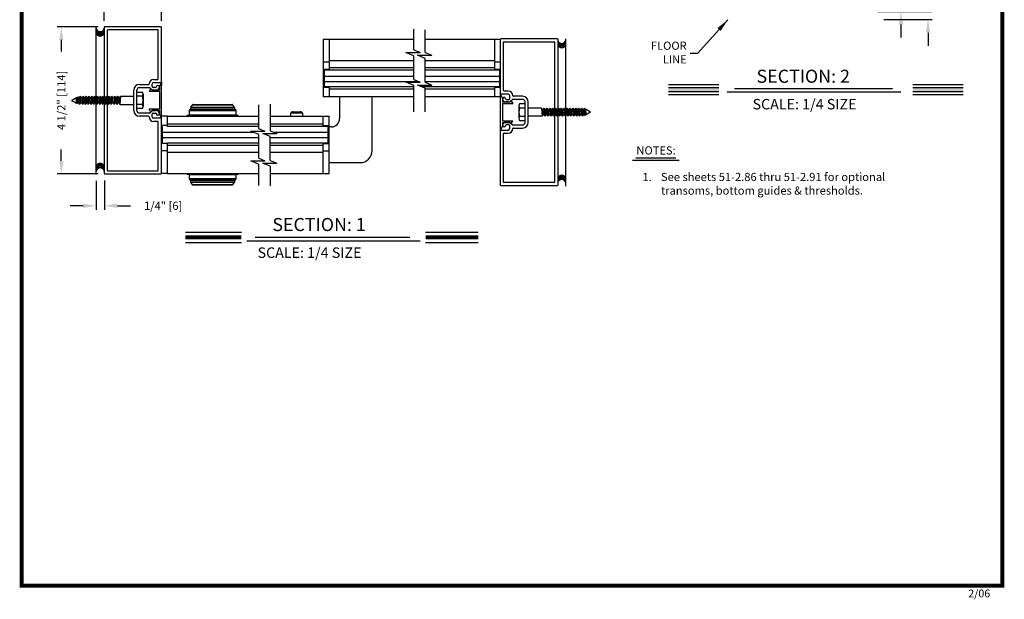
# Model space of a CAD drawing. Extents: x 0 to 7.6, y 0.1 to 10.5.
# Drawn here: x 0 to 7.6, y 0.1 to 4.5 of the extents above; entities that cross this region are included whole.
import ezdxf

# ---------------------------------------------------------------- set-up
doc = ezdxf.new("R2010")
doc.units = 0
doc.header["$MEASUREMENT"] = 0
doc.header["$PDMODE"] = 3
doc.header["$PDSIZE"] = -50
doc.layers.get('0').update_dxf_attribs({"linetype": 'CONTINUOUS'})
doc.layers.get('DEFPOINTS').update_dxf_attribs({"linetype": 'CONTINUOUS'})
doc.styles.add('ROMANS', font='Romans.shx', dxfattribs={"height": 0.0625})
doc.styles.add('ROMANT', font='romant.shx', dxfattribs={"height": 0.15})
doc.styles.get("Standard").update_dxf_attribs({"font": 'romans.shx', "height": 0.06})
doc.dimstyles.get("Standard").update_dxf_attribs({"dimtxt": 0.03125, "dimasz": 0.1, "dimexe": 0.03125, "dimexo": 0.05, "dimgap": 0.05, "dimtad": 0, "dimdec": 6, "dimlfac": 4, "dimzin": 4, "dimdsep": 46, "dimlunit": 5, "dimtxsty": 'ROMANS', "dimcen": 0.09, "dimadec": 0, "dimazin": 0, "dimtfac": 1, "dimtdec": 4, "dimtofl": 0, "dimtmove": 0, "dimatfit": 3, "dimfxl": 0, "dimfrac": 2, "dimtolj": 1, "dimtzin": 4, "dimarcsym": 0})

# ---------------------------------------------------------------- blocks, each defined once
blk = doc.blocks.new('*D13')
at = {"color": 0, "lineweight": -2}
for p, q in [((6.7747, 5.5665), (6.7747, 5.6665)), ((6.4123, 5.4665), (6.806, 5.4665)), ((6.5963, 4.5915), (6.806, 4.5915)), ((6.7747, 4.4915), (6.7747, 4.3915))]:
    blk.add_line(p, q, dxfattribs=at)
at = {"color": 0}
for points in [[(6.758, 5.5665), (6.7914, 5.5665), (6.7747, 5.4665)], [(6.758, 4.4915), (6.7914, 4.4915), (6.7747, 4.5915)]]:
    blk.add_solid(points, dxfattribs=at)
at = {"layer": 'DEFPOINTS', "color": 0}
for p in [(6.3623, 5.4665), (6.5463, 4.5915), (6.7747, 4.5915)]:
    blk.add_point(p, dxfattribs=at)
at = {"color": 0, "lineweight": 25, "insert": (6.7747, 5.029), "char_height": 0.0625, "attachment_point": 5, "rotation": 90, "style": 'ROMANS'}
blk.add_mtext('\\A1;3 1/2" [89]', dxfattribs=at)
blk = doc.blocks.new('*D14')
at = {"color": 0, "lineweight": -2}
for p, q in [((6.9816, 4.6915), (6.9816, 4.7915)), ((6.5963, 4.5915), (7.0129, 4.5915)), ((6.643, 4.529), (7.0129, 4.529)), ((6.9816, 4.429), (6.9816, 4.329))]:
    blk.add_line(p, q, dxfattribs=at)
at = {"color": 0}
for points in [[(6.965, 4.6915), (6.9983, 4.6915), (6.9816, 4.5915)], [(6.965, 4.429), (6.9983, 4.429), (6.9816, 4.529)]]:
    blk.add_solid(points, dxfattribs=at)
at = {"layer": 'DEFPOINTS', "color": 0}
for p in [(6.5463, 4.5915), (6.593, 4.529), (6.9816, 4.5915)]:
    blk.add_point(p, dxfattribs=at)
at = {"color": 0, "lineweight": 25, "insert": (6.9816, 5.0409), "char_height": 0.0625, "attachment_point": 5, "rotation": 90, "style": 'ROMANS'}
blk.add_mtext('\\A1;1/4" [6]', dxfattribs=at)
blk = doc.blocks.new('*D21')
at = {"color": 0, "lineweight": -2}
for p, q in [((0.6198, 3.2957), (0.6198, 3.0739)), ((0.6829, 3.2997), (0.6829, 3.0739)), ((0.5198, 3.1052), (0.4198, 3.1052)), ((0.7829, 3.1052), (0.8829, 3.1052))]:
    blk.add_line(p, q, dxfattribs=at)
at = {"color": 0}
for points in [[(0.5198, 3.1218), (0.5198, 3.0885), (0.6198, 3.1052)], [(0.7829, 3.1218), (0.7829, 3.0885), (0.6829, 3.1052)]]:
    blk.add_solid(points, dxfattribs=at)
at = {"layer": 'DEFPOINTS', "color": 0}
for p in [(0.6198, 3.3457), (0.6829, 3.3497), (0.6829, 3.1052)]:
    blk.add_point(p, dxfattribs=at)
at = {"color": 0, "lineweight": 25, "insert": (1.1323, 3.1052), "char_height": 0.0625, "attachment_point": 5, "style": 'ROMANS'}
blk.add_mtext('\\A1;1/4" [6]', dxfattribs=at)
blk = doc.blocks.new('*D22')
at = {"color": 0, "lineweight": -2}
for p, q in [((0.6354, 4.4738), (0.3221, 4.4738)), ((0.3534, 4.3738), (0.3534, 4.2857)), ((0.3534, 3.4488), (0.3534, 3.5369)), ((0.6354, 3.3488), (0.3221, 3.3488))]:
    blk.add_line(p, q, dxfattribs=at)
at = {"color": 0}
for points in [[(0.3367, 4.3738), (0.37, 4.3738), (0.3534, 4.4738)], [(0.3367, 3.4488), (0.37, 3.4488), (0.3534, 3.3488)]]:
    blk.add_solid(points, dxfattribs=at)
at = {"layer": 'DEFPOINTS', "color": 0}
for p in [(0.3534, 4.4738), (0.6854, 4.4738), (0.6854, 3.3488)]:
    blk.add_point(p, dxfattribs=at)
at = {"color": 0, "lineweight": 25, "insert": (0.3534, 3.9113), "char_height": 0.0625, "attachment_point": 5, "rotation": 90, "style": 'ROMANS'}
blk.add_mtext('\\A1;4 1/2" [114]', dxfattribs=at)
blk = doc.blocks.new('*D23')
at = {"color": 0, "lineweight": -2}
for p, q in [((0.6814, 4.5198), (0.6814, 4.6654)), ((0.7814, 4.6341), (1.0189, 4.6341)), ((1.1189, 4.5198), (1.1189, 4.6654)), ((1.1189, 4.6341), (1.2189, 4.6341))]:
    blk.add_line(p, q, dxfattribs=at)
at = {"color": 0}
for points in [[(0.7814, 4.6508), (0.7814, 4.6174), (0.6814, 4.6341)], [(1.0189, 4.6508), (1.0189, 4.6174), (1.1189, 4.6341)]]:
    blk.add_solid(points, dxfattribs=at)
at = {"layer": 'DEFPOINTS', "color": 0}
for p in [(1.1189, 4.6341), (0.6814, 4.4698), (1.1189, 4.4698)]:
    blk.add_point(p, dxfattribs=at)
at = {"color": 0, "lineweight": 25, "insert": (1.5591, 4.6341), "char_height": 0.0625, "attachment_point": 5, "style": 'ROMANS'}
blk.add_mtext('\\A1;1 3/4" [44]', dxfattribs=at)

msp = doc.modelspace()

# ---------------------------------------------------------------- linework, layer by layer
at = {"color": 7, "lineweight": 25}
for p, q in [((0.6198019, 3.34568313), (0.6198019, 4.47268313)), ((4.21153634, 3.2559193), (4.21153634, 4.3829193)), ((3.04877793, 4.2980639), (3.09696167, 4.27800072)), ((2.98904682, 4.27800072), (3.09696167, 4.27800072)), ((3.04877793, 4.25312934), (2.98904682, 4.27800072)), ((3.04877793, 4.07047921), (3.04877793, 4.25312934)), ((3.07796979, 4.25606455), (3.18588464, 4.25606455)), ((3.13643287, 4.23172117), (3.07796979, 4.25606455)), ((3.13643287, 4.27665572), (3.18588464, 4.25606455)), ((3.13643287, 4.04950727), (3.13643287, 4.23172117)), ((3.04877793, 4.07047921), (3.0982297, 4.04988804)), ((2.99031485, 4.04988804), (3.0982297, 4.04988804)), ((3.04877793, 4.02554465), (2.99031485, 4.04988804)), ((3.04877793, 3.82435003), (3.04877793, 4.02554465)), ((3.07796979, 4.0289161), (3.18588464, 4.0289161)), ((3.13643287, 4.00457272), (3.07796979, 4.0289161)), ((3.13643287, 4.04950727), (3.18588464, 4.0289161)), ((3.13643287, 3.82371064), (3.13643287, 4.00457272)), ((4.99673236, 4.03397301), (5.38233236, 4.03397301)), ((4.99673236, 4.01039801), (5.38233236, 4.01039801)), ((5.50040035, 4.00143355), (6.70954959, 4.00143355)), ((6.8658841, 4.03397301), (7.2514841, 4.03397301)), ((6.8658841, 4.01039801), (7.2514841, 4.01039801)), ((4.99673236, 3.97914801), (5.38233236, 3.97914801)), ((4.99673236, 3.95557301), (5.38233236, 3.95557301)), ((5.44560035, 3.97621141), (6.7743841, 3.97621141)), ((6.8658841, 3.97914801), (7.2514841, 3.97914801)), ((6.8658841, 3.95557301), (7.2514841, 3.95557301)), ((1.86121891, 3.87666832), (1.86121891, 3.69704292)), ((1.95166549, 3.8823398), (1.95166549, 3.67955282)), ((1.86121891, 3.69704292), (1.90940266, 3.67697974)), ((1.80148781, 3.67697974), (1.90940266, 3.67697974)), ((1.86386612, 3.6510061), (1.80148781, 3.67697974)), ((1.86386612, 3.46835596), (1.86386612, 3.6510061)), ((1.89320241, 3.65896165), (2.00111726, 3.65896165)), ((1.95166549, 3.63461827), (1.89320241, 3.65896165)), ((1.95166549, 3.67955282), (2.00111726, 3.65896165)), ((1.95166549, 3.45240437), (1.95166549, 3.63461827)), ((1.86386612, 3.46835596), (1.91067068, 3.44886706)), ((4.74695118, 3.47110475), (5.05235118, 3.47110475)), ((1.80275583, 3.44886706), (1.91067068, 3.44886706)), ((1.86121891, 3.42452368), (1.80275583, 3.44886706)), ((1.86121891, 3.42452368), (1.86121891, 3.25913907)), ((1.89320241, 3.4318132), (2.00111726, 3.4318132)), ((1.95166549, 3.40746982), (1.89320241, 3.4318132)), ((1.95166549, 3.45240437), (2.00111726, 3.4318132)), ((1.95166549, 3.40746982), (1.95166549, 3.25856633)), ((4.72035118, 3.4533182), (5.07885118, 3.4533182)), ((1.30246227, 2.90230946), (1.73031692, 2.90230946)), ((1.83639633, 2.86590086), (3.01864587, 2.86590086)), ((3.13936381, 2.90230946), (3.54134412, 2.90230946)), ((1.30246227, 2.82390946), (1.73031692, 2.82390946)), ((1.77183862, 2.83834581), (3.0966531, 2.83834581)), ((3.13936381, 2.82390946), (3.54134412, 2.82390946))]:
    msp.add_line(p, q, dxfattribs=at)
at = {"lineweight": 25}
for p, q in [((0.68142008, 4.4698125), (0.68142008, 3.3528125)), ((1.11492008, 4.4738125), (0.68542008, 4.4738125)), ((3.04877793, 4.2980639), (3.04877793, 4.45551632)), ((3.13643287, 4.27665572), (3.13643287, 4.45087694)), ((3.71641816, 4.38404867), (4.14591816, 4.38404867)), ((4.14991816, 4.38004867), (4.14991816, 3.26304867)), ((1.0340172, 3.99353764), (1.02492008, 3.9783125)), ((1.10342008, 4.0168125), (1.11892008, 4.0480625)), ((1.10342008, 4.0168125), (1.10342008, 3.9895625)), ((1.11892008, 3.7745625), (1.11892008, 4.0480625)), ((0.43142008, 3.9113125), (0.46865933, 3.93281259)), ((0.47066596, 3.93281259), (0.46529135, 3.89175691)), ((0.47066596, 3.93281259), (0.46529135, 3.89175691)), ((0.47066596, 3.93281259), (0.47166928, 3.93455039)), ((0.47066596, 3.93281259), (0.47166928, 3.93455039)), ((0.47578765, 3.93692813), (0.47140151, 3.88822921)), ((0.47578765, 3.93692813), (0.47140151, 3.88822921)), ((0.47166928, 3.93455039), (0.47860805, 3.93855649)), ((0.47166928, 3.93455039), (0.47860805, 3.93855649)), ((0.48192429, 3.93281259), (0.47629513, 3.88981241)), ((0.48192429, 3.93281259), (0.47629513, 3.88981241)), ((0.48192429, 3.93281259), (0.47860805, 3.93855649)), ((0.48192429, 3.93281259), (0.47860805, 3.93855649)), ((0.49267429, 3.93281259), (0.48704513, 3.88981241)), ((0.49830346, 3.94256259), (0.49267429, 3.88006241)), ((0.49267429, 3.93281259), (0.49830346, 3.94256259)), ((0.50393262, 3.93281259), (0.49830346, 3.94256259)), ((0.50393262, 3.93281259), (0.49830346, 3.88981241)), ((0.51468262, 3.93281259), (0.50905346, 3.88981241)), ((0.52031179, 3.94256259), (0.51468262, 3.88006241)), ((0.51468262, 3.93281259), (0.52031179, 3.94256259)), ((0.52594095, 3.93281259), (0.52031179, 3.94256259)), ((0.52594095, 3.93281259), (0.52031179, 3.88981241)), ((0.53669095, 3.93281259), (0.53106179, 3.88981241)), ((0.54232012, 3.94256259), (0.53669095, 3.88006241)), ((0.53669095, 3.93281259), (0.54232012, 3.94256259)), ((0.54794928, 3.93281259), (0.54232012, 3.94256259)), ((0.54794928, 3.93281259), (0.54232012, 3.88981241)), ((0.55869928, 3.93281259), (0.55307012, 3.88981241)), ((0.55869928, 3.93281259), (0.56432845, 3.94256259)), ((0.56432845, 3.94256259), (0.55869928, 3.88006241)), ((0.56995761, 3.93281259), (0.56432845, 3.94256259)), ((0.56995761, 3.93281259), (0.56432845, 3.88981241)), ((0.58070761, 3.93281259), (0.57507845, 3.88981241)), ((0.58070761, 3.93281259), (0.58633678, 3.94256259)), ((0.58633678, 3.94256259), (0.58070761, 3.88006241)), ((0.59196594, 3.93281259), (0.58633678, 3.94256259)), ((0.59196594, 3.93281259), (0.58633678, 3.88981241)), ((0.60271594, 3.93281259), (0.59708678, 3.88981241)), ((0.60271594, 3.93281259), (0.60834511, 3.94256259)), ((0.60834511, 3.94256259), (0.60271594, 3.88006241)), ((0.61397427, 3.93281259), (0.60834511, 3.94256259)), ((0.61397427, 3.93281259), (0.60834511, 3.88981241)), ((0.62472427, 3.93281259), (0.61909511, 3.88981241)), ((0.62472427, 3.93281259), (0.63035344, 3.94256259)), ((0.63035344, 3.94256259), (0.62472427, 3.88006241)), ((0.6359826, 3.93281259), (0.63035344, 3.94256259)), ((0.6359826, 3.93281259), (0.63035344, 3.88981241)), ((0.6467326, 3.93281259), (0.64110344, 3.88981241)), ((0.6467326, 3.93281259), (0.65236177, 3.94256259)), ((0.65236177, 3.94256259), (0.6467326, 3.88006241)), ((0.65799093, 3.93281259), (0.65236177, 3.94256259)), ((0.65799093, 3.93281259), (0.65236177, 3.88981241)), ((0.66874093, 3.93281259), (0.66311177, 3.88981241)), ((0.66874093, 3.93281259), (0.6743701, 3.94256259)), ((0.6743701, 3.94256259), (0.66874093, 3.88006241)), ((0.67999926, 3.93281259), (0.6743701, 3.94256259)), ((0.67999926, 3.93281259), (0.6743701, 3.88981241)), ((0.69074926, 3.93281259), (0.6851201, 3.88981241)), ((0.69074926, 3.93281259), (0.69637843, 3.94256259)), ((0.69637843, 3.94256259), (0.69074926, 3.88006241)), ((0.70200759, 3.93281259), (0.69637843, 3.94256259)), ((0.70200759, 3.93281259), (0.69637843, 3.88981241)), ((0.71275759, 3.93281259), (0.70712843, 3.88981241)), ((0.71838676, 3.94256259), (0.71275759, 3.88006241)), ((0.71275759, 3.93281259), (0.71838676, 3.94256259)), ((0.72401592, 3.93281259), (0.71838676, 3.94256259)), ((0.72401592, 3.93281259), (0.71838676, 3.88981241)), ((0.73476592, 3.93281259), (0.72913676, 3.88981241)), ((0.74039509, 3.94256259), (0.73476592, 3.88006241)), ((0.73476592, 3.93281259), (0.74039509, 3.94256259)), ((0.74602425, 3.93281259), (0.74039509, 3.94256259)), ((0.74602425, 3.93281259), (0.74039509, 3.88981241)), ((0.75677425, 3.93281259), (0.75114509, 3.88981241)), ((0.76240342, 3.94256259), (0.75677425, 3.88006241)), ((0.75677425, 3.93281259), (0.76240342, 3.94256259)), ((0.76803258, 3.93281259), (0.76240342, 3.94256259)), ((0.76803258, 3.93281259), (0.76240342, 3.88981241)), ((0.77878258, 3.93281259), (0.77315342, 3.88981241)), ((0.78441175, 3.94256259), (0.77878258, 3.88006241)), ((0.77878258, 3.93281259), (0.78441175, 3.94256259)), ((0.79004091, 3.93281259), (0.78441175, 3.94256259)), ((0.79004091, 3.93281259), (0.78441175, 3.88981241)), ((0.80079091, 3.93281259), (0.79516175, 3.88981241)), ((0.80642008, 3.94256259), (0.80079091, 3.88006241)), ((0.80079091, 3.93281259), (0.80642008, 3.94256259)), ((0.80642008, 3.94256259), (0.90767008, 3.94256259)), ((0.97342008, 3.94287491), (0.93142008, 3.94287491)), ((0.97842008, 3.95865491), (0.97842008, 3.86396741)), ((1.10342008, 3.9783125), (1.02492008, 3.9783125)), ((1.04842008, 3.9895625), (1.04842008, 3.9895625)), ((1.10342008, 3.9895625), (1.04842008, 3.9895625)), ((1.05642008, 3.9895625), (1.07992008, 3.9895625)), ((1.05642008, 3.9895625), (1.07992008, 3.9895625)), ((1.10342008, 3.9783125), (1.10342008, 3.8443125)), ((3.72791816, 3.92704867), (3.71241816, 3.95829867)), ((3.71241816, 3.68479867), (3.71241816, 3.95829867)), ((3.72791816, 3.92704867), (3.72791816, 3.89979867)), ((0.43142008, 3.9113125), (0.47438618, 3.88650601)), ((0.47629513, 3.88981241), (0.47438618, 3.88650601)), ((0.47629513, 3.88981241), (0.47438618, 3.88650601)), ((0.48704513, 3.88981241), (0.49267429, 3.88006241)), ((0.49830346, 3.88981241), (0.49267429, 3.88006241)), ((0.50905346, 3.88981241), (0.51468262, 3.88006241)), ((0.52031179, 3.88981241), (0.51468262, 3.88006241)), ((0.53106179, 3.88981241), (0.53669095, 3.88006241)), ((0.54232012, 3.88981241), (0.53669095, 3.88006241)), ((0.55307012, 3.88981241), (0.55869928, 3.88006241)), ((0.56432845, 3.88981241), (0.55869928, 3.88006241)), ((0.57507845, 3.88981241), (0.58070761, 3.88006241)), ((0.58633678, 3.88981241), (0.58070761, 3.88006241)), ((0.59708678, 3.88981241), (0.60271594, 3.88006241)), ((0.60834511, 3.88981241), (0.60271594, 3.88006241)), ((0.61909511, 3.88981241), (0.62472427, 3.88006241)), ((0.63035344, 3.88981241), (0.62472427, 3.88006241)), ((0.64110344, 3.88981241), (0.6467326, 3.88006241)), ((0.65236177, 3.88981241), (0.6467326, 3.88006241)), ((0.66311177, 3.88981241), (0.66874093, 3.88006241)), ((0.6743701, 3.88981241), (0.66874093, 3.88006241)), ((0.6851201, 3.88981241), (0.69074926, 3.88006241)), ((0.69637843, 3.88981241), (0.69074926, 3.88006241)), ((0.70712843, 3.88981241), (0.71275759, 3.88006241)), ((0.71838676, 3.88981241), (0.71275759, 3.88006241)), ((0.72913676, 3.88981241), (0.73476592, 3.88006241)), ((0.74039509, 3.88981241), (0.73476592, 3.88006241)), ((0.75114509, 3.88981241), (0.75677425, 3.88006241)), ((0.76240342, 3.88981241), (0.75677425, 3.88006241)), ((0.77315342, 3.88981241), (0.77878258, 3.88006241)), ((0.78441175, 3.88981241), (0.77878258, 3.88006241)), ((0.79516175, 3.88981241), (0.80079091, 3.88006241)), ((0.80079093, 3.88006259), (0.90767008, 3.88006259)), ((0.97342008, 3.87974991), (0.93142008, 3.87974991)), ((1.0340172, 3.82908736), (1.02492008, 3.8443125)), ((1.10342008, 3.8443125), (1.02492008, 3.8443125)), ((3.72791816, 3.89979867), (3.78291816, 3.89979867)), ((3.72791816, 3.88854867), (3.72791816, 3.75454867)), ((3.72791816, 3.88854867), (3.80641816, 3.88854867)), ((3.77491816, 3.89979867), (3.75141816, 3.89979867)), ((3.77491816, 3.89979867), (3.75141816, 3.89979867)), ((3.78291816, 3.89979867), (3.78291816, 3.89979867)), ((3.79732103, 3.90377381), (3.80641816, 3.88854867)), ((3.85291816, 3.86889108), (3.85291816, 3.77420358)), ((3.85791816, 3.85311108), (3.89991816, 3.85311108)), ((4.02491816, 3.85279876), (3.92366816, 3.85279876)), ((4.02491816, 3.85279876), (4.03054732, 3.79029858)), ((4.03054732, 3.84304876), (4.02491816, 3.85279876)), ((4.03054732, 3.84304876), (4.03617649, 3.80004858)), ((4.04129732, 3.84304876), (4.04692649, 3.85279876)), ((4.04129732, 3.84304876), (4.04692649, 3.80004858)), ((4.04692649, 3.85279876), (4.05255565, 3.79029858)), ((4.05255565, 3.84304876), (4.04692649, 3.85279876)), ((4.05255565, 3.84304876), (4.05818482, 3.80004858)), ((4.06330565, 3.84304876), (4.06893482, 3.85279876)), ((4.06330565, 3.84304876), (4.06893482, 3.80004858)), ((4.06893482, 3.85279876), (4.07456398, 3.79029858)), ((4.07456398, 3.84304876), (4.06893482, 3.85279876)), ((4.07456398, 3.84304876), (4.08019315, 3.80004858)), ((4.08531398, 3.84304876), (4.09094315, 3.85279876)), ((4.08531398, 3.84304876), (4.09094315, 3.80004858)), ((4.09094315, 3.85279876), (4.09657231, 3.79029858)), ((4.09657231, 3.84304876), (4.09094315, 3.85279876)), ((4.09657231, 3.84304876), (4.10220148, 3.80004858)), ((4.10732231, 3.84304876), (4.11295148, 3.85279876)), ((4.10732231, 3.84304876), (4.11295148, 3.80004858)), ((4.11295148, 3.85279876), (4.11858064, 3.79029858)), ((4.11858064, 3.84304876), (4.11295148, 3.85279876)), ((4.11858064, 3.84304876), (4.12420981, 3.80004858)), ((4.12933064, 3.84304876), (4.13495981, 3.85279876)), ((4.12933064, 3.84304876), (4.13495981, 3.80004858)), ((4.14058897, 3.84304876), (4.13495981, 3.85279876)), ((4.13495981, 3.85279876), (4.14058897, 3.79029858)), ((4.14058897, 3.84304876), (4.14621814, 3.80004858)), ((4.15133897, 3.84304876), (4.15696814, 3.85279876)), ((4.15133897, 3.84304876), (4.15696814, 3.80004858)), ((4.1625973, 3.84304876), (4.15696814, 3.85279876)), ((4.15696814, 3.85279876), (4.1625973, 3.79029858)), ((4.1625973, 3.84304876), (4.16822647, 3.80004858)), ((4.1733473, 3.84304876), (4.17897647, 3.85279876)), ((4.1733473, 3.84304876), (4.17897647, 3.80004858)), ((4.18460563, 3.84304876), (4.17897647, 3.85279876)), ((4.17897647, 3.85279876), (4.18460563, 3.79029858)), ((4.18460563, 3.84304876), (4.1902348, 3.80004858)), ((4.19535563, 3.84304876), (4.2009848, 3.85279876)), ((4.19535563, 3.84304876), (4.2009848, 3.80004858)), ((4.20661396, 3.84304876), (4.2009848, 3.85279876)), ((4.2009848, 3.85279876), (4.20661396, 3.79029858)), ((4.20661396, 3.84304876), (4.21224313, 3.80004858)), ((4.21736396, 3.84304876), (4.22299313, 3.85279876)), ((4.21736396, 3.84304876), (4.22299313, 3.80004858)), ((4.22862229, 3.84304876), (4.22299313, 3.85279876)), ((4.22299313, 3.85279876), (4.22862229, 3.79029858)), ((4.22862229, 3.84304876), (4.23425146, 3.80004858)), ((4.23937229, 3.84304876), (4.24500146, 3.85279876)), ((4.23937229, 3.84304876), (4.24500146, 3.80004858)), ((4.25063062, 3.84304876), (4.24500146, 3.85279876)), ((4.24500146, 3.85279876), (4.25063062, 3.79029858)), ((4.25063062, 3.84304876), (4.25625979, 3.80004858)), ((4.26138062, 3.84304876), (4.26700979, 3.85279876)), ((4.26138062, 3.84304876), (4.26700979, 3.80004858)), ((4.27263895, 3.84304876), (4.26700979, 3.85279876)), ((4.26700979, 3.85279876), (4.27263895, 3.79029858)), ((4.27263895, 3.84304876), (4.27826812, 3.80004858)), ((4.28338895, 3.84304876), (4.28901812, 3.85279876)), ((4.28338895, 3.84304876), (4.28901812, 3.80004858)), ((4.28901812, 3.85279876), (4.29464728, 3.79029858)), ((4.29464728, 3.84304876), (4.28901812, 3.85279876)), ((4.29464728, 3.84304876), (4.30027645, 3.80004858)), ((4.30539728, 3.84304876), (4.31102645, 3.85279876)), ((4.30539728, 3.84304876), (4.31102645, 3.80004858)), ((4.31102645, 3.85279876), (4.31665561, 3.79029858)), ((4.31665561, 3.84304876), (4.31102645, 3.85279876)), ((4.31665561, 3.84304876), (4.32228478, 3.80004858)), ((4.32740561, 3.84304876), (4.33303478, 3.85279876)), ((4.32740561, 3.84304876), (4.33303478, 3.80004858)), ((4.33303478, 3.85279876), (4.33866395, 3.79029858)), ((4.33866395, 3.84304876), (4.33303478, 3.85279876)), ((4.33866395, 3.84304876), (4.34429311, 3.80004858)), ((4.34941395, 3.84304876), (4.35273019, 3.84879266)), ((4.34941395, 3.84304876), (4.35273019, 3.84879266)), ((4.34941395, 3.84304876), (4.35504311, 3.80004858)), ((4.34941395, 3.84304876), (4.35504311, 3.80004858)), ((4.35966896, 3.84478656), (4.35273019, 3.84879266)), ((4.35966896, 3.84478656), (4.35273019, 3.84879266)), ((4.35555059, 3.8471643), (4.35993672, 3.79846538)), ((4.35555059, 3.8471643), (4.35993672, 3.79846538)), ((4.36067228, 3.84304876), (4.35966896, 3.84478656)), ((4.36067228, 3.84304876), (4.35966896, 3.84478656)), ((4.36067228, 3.84304876), (4.36604689, 3.80199308)), ((4.36067228, 3.84304876), (4.36604689, 3.80199308)), ((4.39991816, 3.82154867), (4.36267891, 3.84304876)), ((1.04842008, 3.8330625), (1.04842008, 3.8330625)), ((1.10342008, 3.8330625), (1.04842008, 3.8330625)), ((1.05642008, 3.8330625), (1.07992008, 3.8330625)), ((1.05642008, 3.8330625), (1.07992008, 3.8330625)), ((1.10342008, 3.8330625), (1.10342008, 3.8058125)), ((1.10342008, 3.8058125), (1.11892008, 3.7745625)), ((3.85791816, 3.78998608), (3.89991816, 3.78998608)), ((4.03054731, 3.79029876), (3.92366816, 3.79029876)), ((4.03617649, 3.80004858), (4.03054732, 3.79029858)), ((4.04692649, 3.80004858), (4.05255565, 3.79029858)), ((4.05818482, 3.80004858), (4.05255565, 3.79029858)), ((4.06893482, 3.80004858), (4.07456398, 3.79029858)), ((4.08019315, 3.80004858), (4.07456398, 3.79029858)), ((4.09094315, 3.80004858), (4.09657231, 3.79029858)), ((4.10220148, 3.80004858), (4.09657231, 3.79029858)), ((4.11295148, 3.80004858), (4.11858064, 3.79029858)), ((4.12420981, 3.80004858), (4.11858064, 3.79029858)), ((4.13495981, 3.80004858), (4.14058897, 3.79029858)), ((4.14621814, 3.80004858), (4.14058897, 3.79029858)), ((4.15696814, 3.80004858), (4.1625973, 3.79029858)), ((4.16822647, 3.80004858), (4.1625973, 3.79029858)), ((4.17897647, 3.80004858), (4.18460563, 3.79029858)), ((4.1902348, 3.80004858), (4.18460563, 3.79029858)), ((4.2009848, 3.80004858), (4.20661396, 3.79029858)), ((4.21224313, 3.80004858), (4.20661396, 3.79029858)), ((4.22299313, 3.80004858), (4.22862229, 3.79029858)), ((4.23425146, 3.80004858), (4.22862229, 3.79029858)), ((4.24500146, 3.80004858), (4.25063062, 3.79029858)), ((4.25625979, 3.80004858), (4.25063062, 3.79029858)), ((4.26700979, 3.80004858), (4.27263895, 3.79029858)), ((4.27826812, 3.80004858), (4.27263895, 3.79029858)), ((4.28901812, 3.80004858), (4.29464728, 3.79029858)), ((4.30027645, 3.80004858), (4.29464728, 3.79029858)), ((4.31102645, 3.80004858), (4.31665561, 3.79029858)), ((4.32228478, 3.80004858), (4.31665561, 3.79029858)), ((4.33303478, 3.80004858), (4.33866395, 3.79029858)), ((4.34429311, 3.80004858), (4.33866395, 3.79029858)), ((4.35504311, 3.80004858), (4.35695206, 3.79674218)), ((4.35504311, 3.80004858), (4.35695206, 3.79674218)), ((4.39991816, 3.82154867), (4.35695206, 3.79674218)), ((3.72791816, 3.71604867), (3.71241816, 3.68479867)), ((3.72791816, 3.75454867), (3.80641816, 3.75454867)), ((3.72791816, 3.74329867), (3.72791816, 3.71604867)), ((3.72791816, 3.74329867), (3.78291816, 3.74329867)), ((3.77491816, 3.74329867), (3.75141816, 3.74329867)), ((3.77491816, 3.74329867), (3.75141816, 3.74329867)), ((3.78291816, 3.74329867), (3.78291816, 3.74329867)), ((3.79732103, 3.73932353), (3.80641816, 3.75454867))]:
    msp.add_line(p, q, dxfattribs=at)
at = {"color": 7, "linetype": 'Continuous', "lineweight": 25}
for p, q in [((0.68142008, 4.4698125), (0.68142008, 3.3528125)), ((1.11492008, 4.4738125), (0.68542008, 4.4738125)), ((0.70517008, 4.4460625), (0.70517008, 3.3765625)), ((1.09117008, 4.4500625), (0.70917008, 4.4500625)), ((1.09517008, 4.0760625), (1.09517008, 4.4460625)), ((1.11892008, 4.0523125), (1.11892008, 4.4698125)), ((2.35610941, 4.37623617), (2.35610941, 3.93873617)), ((2.40298441, 4.37623617), (2.35610941, 4.37623617)), ((3.04877793, 4.37623617), (2.40298441, 4.37623617)), ((2.40298441, 4.37623617), (2.40298441, 4.37294108)), ((2.40298441, 4.37623617), (2.40298441, 4.20448617)), ((2.40298441, 4.37294108), (2.40298441, 4.21277584)), ((3.71241816, 4.37623617), (3.13643287, 4.37623617)), ((3.66554316, 4.37623617), (3.66554316, 4.20448617)), ((3.66554316, 4.37294108), (3.66554316, 4.21277584)), ((3.71241816, 3.96254867), (3.71241816, 4.38004867)), ((3.71641816, 4.38404867), (4.14591816, 4.38404867)), ((4.14991816, 4.38004867), (4.14991816, 3.26304867)), ((3.73616816, 3.98629867), (3.73616816, 4.35629867)), ((3.74016816, 4.36029867), (4.12216816, 4.36029867)), ((4.12616816, 4.35629867), (4.12616816, 3.28679867)), ((2.40298441, 4.20448617), (2.35610941, 4.20448617)), ((2.40298441, 4.14748617), (2.35610941, 4.14748617)), ((3.04877793, 4.14186117), (2.36392191, 4.14186117)), ((2.36392191, 4.14186117), (2.36392191, 4.01686117)), ((2.40298441, 4.21277584), (2.40298441, 4.18593912)), ((3.04877793, 4.21277584), (2.40298441, 4.21277584)), ((2.40298441, 4.20448617), (2.40298441, 4.14748617)), ((2.40298441, 4.18593912), (2.40298441, 4.16148617)), ((2.40298441, 4.17698617), (2.40298441, 4.16148617)), ((2.40298441, 4.16148617), (2.40298441, 4.15748617)), ((3.04877793, 4.16148617), (2.40298441, 4.16148617)), ((2.40298441, 4.15748617), (2.40298441, 4.15348617)), ((2.40298441, 4.15348617), (2.40298441, 4.14186117)), ((3.66554316, 4.21277584), (3.13643287, 4.21277584)), ((3.66554316, 4.16148617), (3.13643287, 4.16148617)), ((3.70460566, 4.14186117), (3.13643287, 4.14186117)), ((3.71241816, 4.20448617), (3.66554316, 4.20448617)), ((3.66554316, 4.20448617), (3.66554316, 4.14748617)), ((3.66554316, 4.18593912), (3.66554316, 4.16148617)), ((3.71241816, 4.14748617), (3.66554316, 4.14748617)), ((3.66554316, 4.14748617), (3.66554316, 4.14186117)), ((3.70460566, 4.14186117), (3.70460566, 4.01686117)), ((1.05997146, 4.0720625), (1.09117008, 4.0720625)), ((2.36392191, 4.09686117), (3.04877793, 4.09686117)), ((3.13643287, 4.09686117), (3.70460566, 4.09686117)), ((0.95092008, 4.0328125), (1.02047225, 4.0328125)), ((0.95092008, 4.0090625), (1.02729535, 4.0090625)), ((1.04842008, 4.0170625), (1.04842008, 4.0365625)), ((1.07592008, 4.0090625), (1.05642008, 4.0090625)), ((1.06017008, 4.0483125), (1.11492008, 4.0483125)), ((1.11892008, 4.0523125), (1.11892008, 4.0285)), ((2.40298441, 4.00998617), (2.35610941, 4.00998617)), ((2.36392191, 4.05686117), (3.08148302, 4.05686117)), ((2.36392191, 4.01686117), (3.04877793, 4.01686117)), ((2.40298441, 4.01686117), (2.40298441, 4.00523617)), ((2.40298441, 4.01686117), (2.40298441, 4.00998617)), ((2.40298441, 4.00998617), (2.40298441, 3.93873617)), ((2.40298441, 4.00523617), (2.40298441, 4.00123617)), ((2.40298441, 4.00123617), (2.40298441, 3.99723617)), ((2.40298441, 3.99723617), (2.40298441, 3.96873617)), ((3.04877793, 3.99723617), (2.40298441, 3.99723617)), ((3.10692092, 4.01686117), (3.70460566, 4.01686117)), ((3.13643287, 4.05686117), (3.70460566, 4.05686117)), ((3.66554316, 3.99723617), (3.13643287, 3.99723617)), ((3.66554316, 4.01686117), (3.66554316, 4.00998617)), ((3.66554316, 4.00998617), (3.66554316, 3.93873617)), ((3.71241816, 4.00998617), (3.66554316, 4.00998617)), ((3.66554316, 3.99723617), (3.66554316, 3.96873617)), ((0.90767008, 3.8330625), (0.90767008, 3.9895625)), ((0.93142008, 3.8330625), (0.93142008, 3.9895625)), ((1.05642008, 3.9895625), (1.07992008, 3.9895625)), ((2.40298441, 3.93873617), (2.35610941, 3.93873617)), ((2.40298441, 3.96873617), (2.40298441, 3.93873617)), ((3.04877793, 3.93873617), (2.40298441, 3.93873617)), ((2.48110941, 3.93873617), (2.48110941, 3.7714375)), ((2.73110941, 3.5289375), (2.73110941, 3.93873617)), ((3.66554316, 3.93873617), (3.13643287, 3.93873617)), ((3.71241816, 3.93873617), (3.66554316, 3.93873617)), ((3.71241816, 3.96254867), (3.71241816, 3.93873617)), ((3.77116816, 3.95854867), (3.71641816, 3.95854867)), ((3.77136678, 3.98229867), (3.74016816, 3.98229867)), ((3.75541816, 3.91929867), (3.77491816, 3.91929867)), ((3.78291816, 3.92729867), (3.78291816, 3.94679867)), ((3.88041816, 3.91929867), (3.80404289, 3.91929867)), ((3.88041816, 3.94304867), (3.81086598, 3.94304867)), ((1.33776571, 3.8403125), (1.68326571, 3.8403125)), ((1.34126571, 3.8571615), (1.34126571, 3.8453125)), ((1.34126571, 3.8571615), (1.67976571, 3.8571615)), ((1.34126571, 3.8453125), (1.67976571, 3.8453125)), ((1.35777399, 3.87763432), (1.34252866, 3.86048332)), ((1.34252866, 3.86048332), (1.67850276, 3.86048332)), ((1.35777399, 3.87763432), (1.66325743, 3.87763432)), ((1.36151104, 3.8793125), (1.65952038, 3.8793125)), ((1.67850276, 3.86048332), (1.66325743, 3.87763432)), ((1.67976571, 3.8453125), (1.67976571, 3.8571615)), ((3.77491816, 3.89979867), (3.75141816, 3.89979867)), ((3.89991816, 3.74329867), (3.89991816, 3.89979867)), ((3.92366816, 3.74329867), (3.92366816, 3.89979867)), ((1.02729535, 3.8135625), (0.95092008, 3.8135625)), ((1.02047225, 3.7898125), (0.95092008, 3.7898125)), ((1.04842008, 3.7860625), (1.04842008, 3.8055625)), ((1.07992008, 3.8330625), (1.05642008, 3.8330625)), ((1.05642008, 3.8135625), (1.07592008, 3.8135625)), ((1.11492008, 3.7743125), (1.06017008, 3.7743125)), ((1.16579508, 3.7903125), (1.11892008, 3.7903125)), ((1.11892008, 3.3528125), (1.11892008, 3.7903125)), ((1.11892008, 3.3528125), (1.11892008, 3.7703125)), ((1.16579508, 3.7903125), (1.86121891, 3.7903125)), ((1.16579508, 3.7190625), (1.16579508, 3.7903125)), ((1.31401571, 3.7958125), (1.31401571, 3.7923125)), ((1.31401571, 3.7958125), (1.70701571, 3.7958125)), ((1.31401571, 3.7923125), (1.70701571, 3.7923125)), ((1.31601571, 3.7978125), (1.70501571, 3.7978125)), ((1.33026571, 3.8328125), (1.33026571, 3.8015625)), ((1.33026571, 3.8328125), (1.69076571, 3.8328125)), ((1.33026571, 3.8015625), (1.69076571, 3.8015625)), ((1.69076571, 3.8015625), (1.69076571, 3.8328125)), ((1.70701571, 3.7923125), (1.70701571, 3.7958125)), ((1.95166549, 3.7903125), (2.35610941, 3.7903125)), ((2.10636337, 3.8125995), (2.10636337, 3.7903125)), ((2.19960544, 3.8125995), (2.10636337, 3.8125995)), ((2.12536337, 3.8235625), (2.18060544, 3.8235625)), ((2.19960544, 3.7903125), (2.19960544, 3.8125995)), ((2.35610941, 3.7190625), (2.35610941, 3.7903125)), ((2.35610941, 3.7903125), (2.40298441, 3.7903125)), ((2.40298441, 3.3528125), (2.40298441, 3.7903125)), ((1.09117008, 3.7505625), (1.05997146, 3.7505625)), ((1.09517008, 3.3765625), (1.09517008, 3.7465625)), ((1.16579508, 3.7190625), (1.11892008, 3.7190625)), ((1.12673258, 3.5871875), (1.12673258, 3.7121875)), ((1.16579508, 3.7318125), (1.16579508, 3.7603125)), ((1.16579508, 3.7318125), (1.86121891, 3.7318125)), ((1.16579508, 3.7121875), (1.16579508, 3.7190625)), ((1.86121891, 3.7121875), (1.16579508, 3.7121875)), ((1.95166549, 3.7318125), (2.35610941, 3.7318125)), ((2.39517191, 3.7121875), (1.95166549, 3.7121875)), ((2.35610941, 3.7318125), (2.35610941, 3.7603125)), ((2.35610941, 3.7190625), (2.40298441, 3.7190625)), ((2.35610941, 3.7121875), (2.35610941, 3.7190625)), ((2.39517191, 3.5871875), (2.39517191, 3.7121875)), ((2.41860941, 3.7089375), (2.40298441, 3.7089375)), ((3.75141816, 3.74329867), (3.77491816, 3.74329867)), ((3.77491816, 3.72379867), (3.75541816, 3.72379867)), ((3.78291816, 3.69629867), (3.78291816, 3.71579867)), ((3.80404289, 3.72379867), (3.88041816, 3.72379867)), ((3.81086598, 3.70004867), (3.88041816, 3.70004867)), ((1.12673258, 3.6671875), (1.82500486, 3.6671875)), ((1.12673258, 3.6271875), (1.86386612, 3.6271875)), ((1.95166549, 3.6271875), (2.39517191, 3.6271875)), ((1.98136206, 3.6671875), (2.39517191, 3.6671875)), ((3.71241816, 3.26304867), (3.71241816, 3.68054867)), ((3.71641816, 3.68454867), (3.77116816, 3.68454867)), ((3.73616816, 3.28679867), (3.73616816, 3.65679867)), ((3.74016816, 3.66079867), (3.77136678, 3.66079867)), ((1.16579508, 3.5815625), (1.11892008, 3.5815625)), ((1.16579508, 3.5871875), (1.86386612, 3.5871875)), ((1.16579508, 3.5815625), (1.16579508, 3.5871875)), ((1.16579508, 3.5245625), (1.16579508, 3.5815625)), ((1.16579508, 3.5675625), (1.86386612, 3.5675625)), ((1.16579508, 3.54310955), (1.16579508, 3.5675625)), ((1.95166549, 3.5871875), (2.39517191, 3.5871875)), ((1.95166549, 3.5675625), (2.35610941, 3.5675625)), ((2.35610941, 3.5815625), (2.35610941, 3.5871875)), ((2.35610941, 3.5245625), (2.35610941, 3.5815625)), ((2.35610941, 3.5815625), (2.40298441, 3.5815625)), ((2.35610941, 3.54310955), (2.35610941, 3.5675625)), ((1.16579508, 3.5245625), (1.11892008, 3.5245625)), ((1.16579508, 3.3528125), (1.16579508, 3.5245625)), ((1.16579508, 3.51627283), (1.86386612, 3.51627283)), ((1.16579508, 3.35610759), (1.16579508, 3.51627283)), ((1.95166549, 3.51627283), (2.35610941, 3.51627283)), ((2.35610941, 3.3528125), (2.35610941, 3.5245625)), ((2.35610941, 3.5245625), (2.40298441, 3.5245625)), ((2.35610941, 3.35610759), (2.35610941, 3.51627283)), ((2.40298441, 3.4351875), (2.63735941, 3.4351875)), ((0.68542008, 3.3488125), (1.11492008, 3.3488125)), ((0.70917008, 3.3725625), (1.09117008, 3.3725625)), ((1.16579508, 3.3528125), (1.11892008, 3.3528125)), ((1.16579508, 3.3528125), (1.86121891, 3.3528125)), ((1.31401571, 3.3508125), (1.31401571, 3.3473125)), ((1.70701571, 3.3508125), (1.31401571, 3.3508125)), ((1.70701571, 3.3473125), (1.31401571, 3.3473125)), ((1.70501571, 3.3453125), (1.31601571, 3.3453125)), ((1.33026571, 3.3415625), (1.33026571, 3.3103125)), ((1.69076571, 3.3415625), (1.33026571, 3.3415625)), ((1.69076571, 3.3103125), (1.69076571, 3.3415625)), ((1.70701571, 3.3473125), (1.70701571, 3.3508125)), ((1.95166549, 3.3528125), (2.35610941, 3.3528125)), ((2.35610941, 3.3528125), (2.40298441, 3.3528125)), ((1.69076571, 3.3103125), (1.33026571, 3.3103125)), ((1.68326571, 3.3028125), (1.33776571, 3.3028125)), ((1.34126571, 3.2978125), (1.34126571, 3.2859635)), ((1.67976571, 3.2978125), (1.34126571, 3.2978125)), ((1.67976571, 3.2859635), (1.34126571, 3.2859635)), ((1.34252866, 3.28264168), (1.35777399, 3.26549068)), ((1.67850276, 3.28264168), (1.34252866, 3.28264168)), ((1.66325743, 3.26549068), (1.35777399, 3.26549068)), ((1.65952038, 3.2638125), (1.36151104, 3.2638125)), ((1.66325743, 3.26549068), (1.67850276, 3.28264168)), ((1.67976571, 3.2859635), (1.67976571, 3.2978125)), ((4.14591816, 3.25904867), (3.71641816, 3.25904867)), ((4.12216816, 3.28279867), (3.74016816, 3.28279867))]:
    msp.add_line(p, q, dxfattribs=at)
at = {"const_width": 0.03}
msp.add_lwpolyline([(0.05, 10.45), (0.05, 0.2), (7.55, 0.2), (7.55, 10.45)], close=True, dxfattribs=at)
at = {"lineweight": 25}
for points in [[(0.47066596, 3.93281259), (0.46865933, 3.93281259)], [(0.47066596, 3.93281259), (0.46865933, 3.93281259)], [(0.49267429, 3.93281259), (0.48192429, 3.93281259)], [(0.51468262, 3.93281259), (0.50393262, 3.93281259)], [(0.53669095, 3.93281259), (0.52594095, 3.93281259)], [(0.55869928, 3.93281259), (0.54794928, 3.93281259)], [(0.58070761, 3.93281259), (0.56995761, 3.93281259)], [(0.60271594, 3.93281259), (0.59196594, 3.93281259)], [(0.62472427, 3.93281259), (0.61397427, 3.93281259)], [(0.6467326, 3.93281259), (0.6359826, 3.93281259)], [(0.66874093, 3.93281259), (0.65799093, 3.93281259)], [(0.69074926, 3.93281259), (0.67999926, 3.93281259)], [(0.71275759, 3.93281259), (0.70200759, 3.93281259)], [(0.73476592, 3.93281259), (0.72401592, 3.93281259)], [(0.75677425, 3.93281259), (0.74602425, 3.93281259)], [(0.77878258, 3.93281259), (0.76803258, 3.93281259)], [(0.80079091, 3.93281259), (0.79004091, 3.93281259)], [(0.97342008, 3.84818741), (0.93142008, 3.84818741), (0.93142008, 3.97443741), (0.97342008, 3.97443741)], [(0.48704513, 3.88981241), (0.47629513, 3.88981241)], [(0.50905346, 3.88981241), (0.49830346, 3.88981241)], [(0.53106179, 3.88981241), (0.52031179, 3.88981241)], [(0.55307012, 3.88981241), (0.54232012, 3.88981241)], [(0.57507845, 3.88981241), (0.56432845, 3.88981241)], [(0.59708678, 3.88981241), (0.58633678, 3.88981241)], [(0.61909511, 3.88981241), (0.60834511, 3.88981241)], [(0.64110344, 3.88981241), (0.63035344, 3.88981241)], [(0.66311177, 3.88981241), (0.65236177, 3.88981241)], [(0.6851201, 3.88981241), (0.6743701, 3.88981241)], [(0.70712843, 3.88981241), (0.69637843, 3.88981241)], [(0.72913676, 3.88981241), (0.71838676, 3.88981241)], [(0.75114509, 3.88981241), (0.74039509, 3.88981241)], [(0.77315342, 3.88981241), (0.76240342, 3.88981241)], [(0.79516175, 3.88981241), (0.78441175, 3.88981241)], [(3.85791816, 3.75842358), (3.89991816, 3.75842358), (3.89991816, 3.88467358), (3.85791816, 3.88467358)], [(4.03054732, 3.84304876), (4.04129732, 3.84304876)], [(4.05255565, 3.84304876), (4.06330565, 3.84304876)], [(4.07456398, 3.84304876), (4.08531398, 3.84304876)], [(4.09657231, 3.84304876), (4.10732231, 3.84304876)], [(4.11858064, 3.84304876), (4.12933064, 3.84304876)], [(4.14058897, 3.84304876), (4.15133897, 3.84304876)], [(4.1625973, 3.84304876), (4.1733473, 3.84304876)], [(4.18460563, 3.84304876), (4.19535563, 3.84304876)], [(4.20661396, 3.84304876), (4.21736396, 3.84304876)], [(4.22862229, 3.84304876), (4.23937229, 3.84304876)], [(4.25063062, 3.84304876), (4.26138062, 3.84304876)], [(4.27263895, 3.84304876), (4.28338895, 3.84304876)], [(4.29464728, 3.84304876), (4.30539728, 3.84304876)], [(4.31665561, 3.84304876), (4.32740561, 3.84304876)], [(4.33866395, 3.84304876), (4.34941395, 3.84304876)], [(4.36067228, 3.84304876), (4.36267891, 3.84304876)], [(4.36067228, 3.84304876), (4.36267891, 3.84304876)], [(4.03617649, 3.80004858), (4.04692649, 3.80004858)], [(4.05818482, 3.80004858), (4.06893482, 3.80004858)], [(4.08019315, 3.80004858), (4.09094315, 3.80004858)], [(4.10220148, 3.80004858), (4.11295148, 3.80004858)], [(4.12420981, 3.80004858), (4.13495981, 3.80004858)], [(4.14621814, 3.80004858), (4.15696814, 3.80004858)], [(4.16822647, 3.80004858), (4.17897647, 3.80004858)], [(4.1902348, 3.80004858), (4.2009848, 3.80004858)], [(4.21224313, 3.80004858), (4.22299313, 3.80004858)], [(4.23425146, 3.80004858), (4.24500146, 3.80004858)], [(4.25625979, 3.80004858), (4.26700979, 3.80004858)], [(4.27826812, 3.80004858), (4.28901812, 3.80004858)], [(4.30027645, 3.80004858), (4.31102645, 3.80004858)], [(4.32228478, 3.80004858), (4.33303478, 3.80004858)], [(4.34429311, 3.80004858), (4.35504311, 3.80004858)]]:
    msp.add_lwpolyline(points, dxfattribs=at)
at = {"lineweight": 25, "const_width": 0.03}
for points in [[(1.30246227, 2.86310946), (1.73031692, 2.86310946)], [(3.13936381, 2.86310946), (3.54134412, 2.86310946)]]:
    msp.add_lwpolyline(points, dxfattribs=at)
at = {"color": 7, "lineweight": 25}
for centre, start, end in [((0.65058901, 4.46822475), 190.679799883, 349.320200117), ((0.65058901, 4.460779), 190.679799883, 349.320200117), ((0.65058901, 4.45176563), 190.679799883, 349.320200117), ((0.65058901, 4.44275241), 190.679799883, 349.320200117), ((0.65058901, 4.43452285), 190.679799883, 349.320200117), ((4.18074922, 4.37846091), 190.679799883, 349.320200117), ((4.18074922, 4.37101517), 190.679799883, 349.320200117), ((4.18074922, 4.36200179), 190.679799883, 349.320200117), ((4.18074922, 4.35298858), 190.679799883, 349.320200117), ((4.18074922, 4.34475902), 190.679799883, 349.320200117), ((0.65058901, 3.39827871), 10.679799883, 169.320200117), ((0.65058901, 3.39004915), 10.679799883, 169.320200117), ((0.65058901, 3.38103594), 10.679799883, 169.320200117), ((0.65058901, 3.37202257), 10.679799883, 169.320200117), ((0.65058901, 3.36457682), 10.679799883, 169.320200117), ((4.18074922, 3.30851488), 10.679799883, 169.320200117), ((4.18074922, 3.30028532), 10.679799883, 169.320200117), ((4.18074922, 3.29127211), 10.679799883, 169.320200117), ((4.18074922, 3.28225874), 10.679799883, 169.320200117), ((4.18074922, 3.27481299), 10.679799883, 169.320200117)]:
    msp.add_arc(centre, 0.03125, start, end, dxfattribs=at)
at = {"color": 7, "linetype": 'Continuous', "lineweight": 25}
for centre, radius, start, end in [((0.68542008, 4.4698125), 0.004, 90, 180), ((0.70917008, 4.4460625), 0.004, 90, 180), ((1.09117008, 4.4460625), 0.004, 360, 90), ((1.11492008, 4.4698125), 0.004, 360, 90), ((3.71641816, 4.38004867), 0.004, 90, 180), ((4.14591816, 4.38004867), 0.004, 0, 90), ((3.74016816, 4.35629867), 0.004, 90, 180), ((4.12216816, 4.35629867), 0.004, 0, 90), ((1.05997146, 4.0365625), 0.0355, 90, 179.637366063), ((1.09117008, 4.0760625), 0.004, 270, 360), ((0.95092008, 3.9895625), 0.04325, 90, 180), ((0.95092008, 3.9895625), 0.0195, 90, 180), ((1.02047225, 4.0368125), 0.004, 270, 359.637366052), ((1.02729535, 4.0050625), 0.004, 22.392687805, 90), ((1.05642008, 4.0170625), 0.0275, 202.392687806, 270), ((1.06017008, 4.0365625), 0.01175, 90, 180), ((1.05642008, 4.0170625), 0.008, 180, 270), ((1.07592008, 4.0130625), 0.004, 270.000000023, 360), ((1.09167008, 4.0130625), 0.01175, 360, 180), ((1.07992008, 4.0130625), 0.0235, 270, 360), ((1.11492008, 4.0523125), 0.004, 270, 360), ((3.71641816, 3.96254867), 0.004, 180, 270), ((3.73966816, 3.92329867), 0.01175, 0, 180), ((3.75141816, 3.92329867), 0.0235, 180, 270), ((3.74016816, 3.98629867), 0.004, 180, 270), ((3.75541816, 3.92329867), 0.004, 180, 269.999999977), ((3.77116816, 3.94679867), 0.01175, 0, 90), ((3.77136678, 3.94679867), 0.0355, 0.362633937, 90), ((3.77491816, 3.92729867), 0.008, 270, 0), ((3.77491816, 3.92729867), 0.0275, 270, 337.607312194), ((3.80404289, 3.91529867), 0.004, 90, 157.607312195), ((3.81086598, 3.94704867), 0.004, 180.362633948, 270), ((3.88041816, 3.89979867), 0.04325, 0, 90), ((3.88041816, 3.89979867), 0.0195, 0, 90), ((1.33776571, 3.8328125), 0.0075, 90, 180), ((1.34626571, 3.8453125), 0.005, 180, 270), ((1.36151104, 3.8743125), 0.005, 90, 138.366460664), ((1.65952038, 3.8743125), 0.005, 41.633539337, 90), ((1.67476571, 3.8453125), 0.005, 270, 0), ((1.68326571, 3.8328125), 0.0075, 0, 90), ((0.95092008, 3.8330625), 0.04325, 180, 270), ((0.95092008, 3.8330625), 0.0195, 180, 270), ((1.02047225, 3.7858125), 0.004, 0.36263394, 90), ((1.05997146, 3.7860625), 0.0355, 180.362633937, 270), ((1.02729535, 3.8175625), 0.004, 270, 337.607312194), ((1.05642008, 3.8055625), 0.0275, 90, 157.607312195), ((1.05642008, 3.8055625), 0.008, 89.999999977, 180), ((1.06017008, 3.7860625), 0.01175, 180, 270), ((1.07592008, 3.8095625), 0.004, 360, 89.999999977), ((1.07992008, 3.8095625), 0.0235, 360, 90), ((1.09167008, 3.8095625), 0.01175, 180, 360), ((1.11492008, 3.7703125), 0.004, 360, 90), ((1.32651571, 3.8015625), 0.00375, 270, 0), ((1.69451571, 3.8015625), 0.00375, 180, 270), ((2.12536337, 3.80161653), 0.02194597, 90, 149.969892015), ((2.18060544, 3.80161653), 0.02194597, 30.030107985, 90), ((2.41860941, 3.7714375), 0.0625, 270, 0), ((1.09117008, 3.7465625), 0.004, 360, 90), ((3.75141816, 3.71979867), 0.0235, 90, 180), ((3.73966816, 3.71979867), 0.01175, 180, 0), ((3.75541816, 3.71979867), 0.004, 90.000000023, 180), ((3.77116816, 3.69629867), 0.01175, 270, 0), ((3.77136678, 3.69629867), 0.0355, 270, 359.637366063), ((3.77491816, 3.71579867), 0.0275, 22.392687805, 90), ((3.77491816, 3.71579867), 0.008, 0, 90.000000023), ((3.80404289, 3.72779867), 0.004, 202.392687806, 270), ((3.81086598, 3.69604867), 0.004, 90, 179.63736606), ((3.88041816, 3.74329867), 0.04325, 270, 0), ((3.88041816, 3.74329867), 0.0195, 270, 0), ((3.71641816, 3.68054867), 0.004, 90, 180), ((3.74016816, 3.65679867), 0.004, 90, 180), ((2.63735941, 3.5289375), 0.09375, 270, 0), ((0.68542008, 3.3528125), 0.004, 180, 270), ((0.70917008, 3.3765625), 0.004, 180, 270), ((1.09117008, 3.3765625), 0.004, 270, 360), ((1.11492008, 3.3528125), 0.004, 270, 360), ((1.32651571, 3.3415625), 0.00375, 0, 90), ((1.69451571, 3.3415625), 0.00375, 90, 180), ((1.33776571, 3.3103125), 0.0075, 180, 270), ((1.34626571, 3.2978125), 0.005, 90, 180), ((1.36151104, 3.2688125), 0.005, 221.633539336, 270), ((1.65952038, 3.2688125), 0.005, 270, 318.366460663), ((1.67476571, 3.2978125), 0.005, 0, 90), ((1.68326571, 3.3103125), 0.0075, 270, 0), ((3.71641816, 3.26304867), 0.004, 180, 270), ((3.74016816, 3.28679867), 0.004, 180, 270), ((4.12216816, 3.28679867), 0.004, 270, 0), ((4.14591816, 3.26304867), 0.004, 270, 0)]:
    msp.add_arc(centre, radius, start, end, dxfattribs=at)
at = {"lineweight": 25}
for centre, radius, start, end in [((1.04067008, 3.9895625), 0.00775, 90, 149.141398151), ((1.04067008, 3.9895625), 0.00775, 0, 90), ((0.87630008, 3.91131241), 0.10211892, 341.9965, 18.0036), ((0.95101508, 3.95865491), 0.02740483, 324.8403, 35.1597), ((0.95101508, 3.86396741), 0.02740483, 324.8403, 35.1596), ((3.79066816, 3.89979867), 0.00775, 90, 180), ((3.79066816, 3.89979867), 0.00775, 30.858601849, 90), ((3.88032316, 3.86889108), 0.02740483, 144.8403, 215.1597), ((3.95503816, 3.82154858), 0.10211892, 161.9964, 198.0035), ((1.04067008, 3.8330625), 0.00775, 210.858601849, 270), ((1.04067008, 3.8330625), 0.00775, 270, 0), ((3.88032316, 3.77420358), 0.02740483, 144.8404, 215.1597), ((3.79066816, 3.74329867), 0.00775, 180, 270), ((3.79066816, 3.74329867), 0.00775, 270, 329.141398151), ((0.68542008, 3.3528125), 0.004, 180, 270), ((0.68542008, 3.3528125), 0.004, 180, 270), ((0.70917008, 3.3765625), 0.004, 180, 270), ((0.70917008, 3.3765625), 0.004, 180, 270), ((4.12216816, 3.28679867), 0.004, 270, 0), ((4.12216816, 3.28679867), 0.004, 270, 0), ((4.14591816, 3.26304867), 0.004, 270, 0), ((4.14591816, 3.26304867), 0.004, 270, 0)]:
    msp.add_arc(centre, radius, start, end, dxfattribs=at)
at = {"color": 7, "lineweight": 25}
for points in [[(4.99673236, 3.97914801), (4.99673236, 4.01039801), (5.38233236, 3.97914801), (5.38233236, 4.01039801)], [(6.8658841, 3.97914801), (6.8658841, 4.01039801), (7.2514841, 3.97914801), (7.2514841, 4.01039801)]]:
    msp.add_solid(points, dxfattribs=at)
at = {"layer": 'DEFPOINTS', "color": 0, "linetype": 'ByBlock', "lineweight": 25}
for p in [(1.03530042, 3.82747419), (1.10342008, 3.8058125), (3.72791816, 3.71604867), (3.79603782, 3.73771036)]:
    msp.add_point(p, dxfattribs=at)

# ---------------------------------------------------------------- texts
at = {"color": 7, "lineweight": 25, "style": 'ROMANT'}
for s, height, p in [('SECTION: 2', 0.1, (5.67005045, 4.0459368)), ('SCALE: 1/4 SIZE', 0.08, (5.63978868, 3.84228734)), ('SECTION: 1', 0.1, (1.96733705, 2.91169033)), ('SCALE: 1/4 SIZE', 0.08, (1.85399388, 2.70676282))]:
    msp.add_text(s, height=height, dxfattribs=at).set_placement(p)
at = {"lineweight": 25, "insert": (5.13619933, 4.26945572), "char_height": 0.0625, "attachment_point": 6, "style": 'ROMANS'}
msp.add_mtext('FLOOR\\PLINE', dxfattribs=at)
at = {"lineweight": 25, "char_height": 0.0625, "attachment_point": 1, "style": 'ROMANS'}
for s, insert, width in [('NOTES:', (4.75108819, 3.55984757), 0.4764), ('1.', (4.79753989, 3.35634161), 0.175), ('See sheets 51-2.86 thru 51-2.91 for optional\\Ptransoms, bottom guides & thresholds.', (4.93944243, 3.35700533), 2.3367298819)]:
    msp.add_mtext(s, dxfattribs=dict(at, insert=insert, width=width))
at = {"lineweight": 25, "insert": (7.28890623, 0.16991268), "char_height": 0.06, "width": 0.2684, "attachment_point": 1}
msp.add_mtext('2/06', dxfattribs=at)

# ---------------------------------------------------------------- dimensions: what is measured, and where the dimension line sits
at = {"lineweight": 25}
for base, p1, p2, picture, middle in [((6.77470678, 4.59146727), (6.36226772, 5.46646727), (6.54626237, 4.59146727), '*D13', (6.77470678, 5.02896727)), ((6.98162431, 4.59146727), (6.59303356, 4.52896727), (6.54626237, 4.59146727), '*D14', (6.98162431, 5.04087203)), ((0.35336676, 4.4738125), (0.68542008, 3.3488125), (0.68542008, 4.4738125), '*D22', (0.35336676, 3.9113125))]:
    dim = msp.add_linear_dim(base=base, p1=p1, p2=p2, angle=90, dimstyle='Standard', override={"dimpost": '"'}, dxfattribs=at)
    dim.commit()
    dim.dimension.update_dxf_attribs({"geometry": picture, "text_midpoint": middle})
for base, p1, p2, picture, middle in [((1.11892008, 4.63410334), (0.68142008, 4.4698125), (1.11892008, 4.4698125), '*D23', (1.55909865, 4.63410334)), ((0.68289168, 3.10517627), (0.6198019, 3.34568313), (0.68289168, 3.34971295), '*D21', (1.13229644, 3.10517627))]:
    dim = msp.add_linear_dim(base=base, p1=p1, p2=p2, dimstyle='Standard', override={"dimpost": '"'}, dxfattribs=at)
    dim.commit()
    dim.dimension.update_dxf_attribs({"geometry": picture, "text_midpoint": middle})

# ---------------------------------------------------------------- leaders
at = {"linetype": 'Continuous', "lineweight": 25, "ltscale": 0.25}
msp.add_leader([(5.45096704, 4.52811089), (5.21977779, 4.27083073), (5.1619805, 4.27083073)], dimstyle='Standard', override={"dimscale": 1}, dxfattribs=at)

doc.saveas('drawing.dxf')
